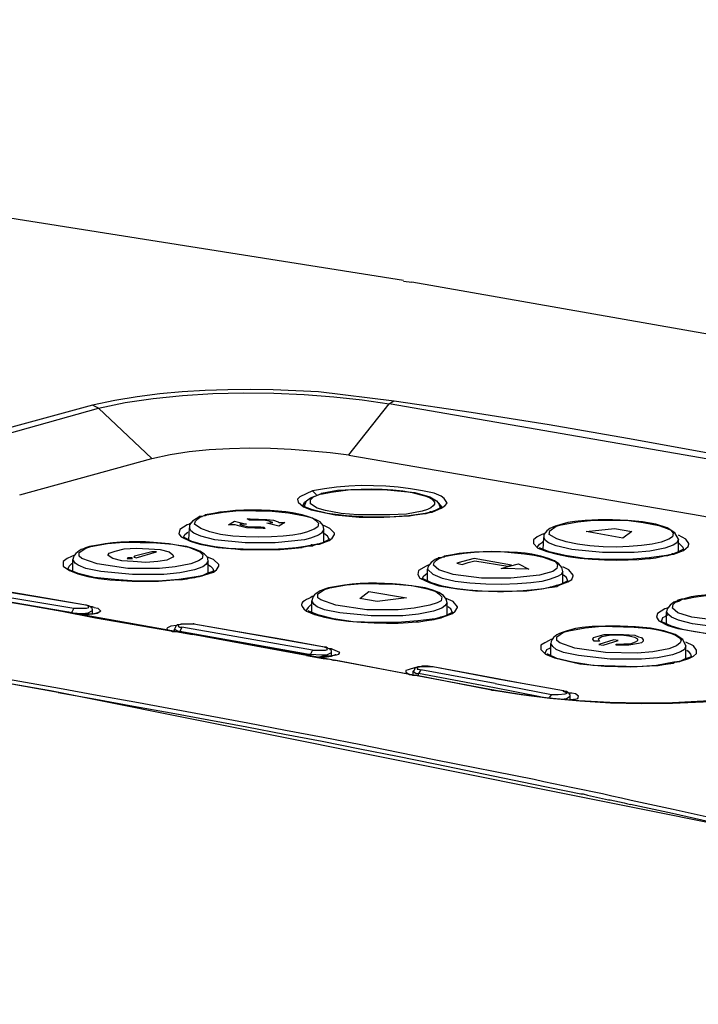
# Model space of a CAD drawing. Extents: x 23.7 to 56.8, y 0.3 to 23.7.
# Drawn here: x 51.5 to 52.2, y 19.5 to 20.6 of the extents above; entities that cross this region are included whole.
import ezdxf

# ---------------------------------------------------------------- set-up
doc = ezdxf.new("R2010")
doc.units = 0
doc.header["$MEASUREMENT"] = 0
doc.linetypes.add('AUSGEZOGEN', pattern=[0])
doc.layers.get('0').update_dxf_attribs({"linetype": 'AUSGEZOGEN'})

msp = doc.modelspace()

# ---------------------------------------------------------------- linework, layer by layer
for points in [[(51.8893, 20.3004), (51.0318, 20.4362), (51.0318, 20.4362), (50.2218, 20.5462), (50.2218, 20.5462), (49.6668, 20.5895)], [(51.8893, 20.2996), (51.8985, 20.2987)], [(53.9251, 19.8996), (53.4576, 20.0112), (53.4576, 20.0112), (52.7001, 20.1579), (52.7001, 20.1579), (51.8985, 20.2987)], [(52.6576, 20.0287), (52.5729, 20.0439), (52.487, 20.0599), (52.4002, 20.0763), (52.3129, 20.093), (52.2253, 20.1094), (52.1378, 20.1253), (52.0508, 20.1404), (51.9644, 20.1542), (51.8791, 20.1666), (51.7951, 20.1771), (51.7951, 20.1771), (51.77, 20.1782), (51.7448, 20.1791), (51.7195, 20.1795), (51.6943, 20.1793), (51.6691, 20.1785), (51.6439, 20.177), (51.6189, 20.1747), (51.5939, 20.1715), (51.569, 20.1673), (51.5443, 20.1621)], [(51.551, 20.1587), (51.5805, 20.165), (51.6117, 20.1697), (51.6443, 20.173), (51.6777, 20.175), (51.7117, 20.1758), (51.7456, 20.1754), (51.7792, 20.1739), (51.812, 20.1714), (51.8436, 20.168), (51.8735, 20.1637)], [(51.8285, 20.1071), (51.8735, 20.1637)], [(52.6526, 20.0254), (52.4576, 20.0612), (52.4576, 20.0612), (52.2635, 20.0962), (52.2635, 20.0962), (51.8735, 20.1637), (51.8735, 20.1637), (51.8785, 20.1671)], [(51.5443, 20.1621), (51.3976, 20.1221)], [(51.4043, 20.1179), (51.551, 20.1587), (51.551, 20.1587), (51.5443, 20.1621)], [(51.6101, 20.1029), (51.551, 20.1587)], [(51.6101, 20.1029), (51.6303, 20.1074), (51.6516, 20.1107), (51.6736, 20.1129), (51.6962, 20.1143), (51.719, 20.1147), (51.7419, 20.1144), (51.7645, 20.1133), (51.7867, 20.1117), (51.8081, 20.1096), (51.8285, 20.107)], [(51.4635, 20.0629), (51.6101, 20.1029)], [(52.6076, 19.9679), (52.2185, 20.0396), (52.2185, 20.0396), (51.8285, 20.1062)], [(51.7885, 20.0671), (51.7743, 20.0604), (51.7743, 20.0604), (51.7718, 20.0579), (51.7718, 20.0579), (51.7726, 20.0546), (51.7726, 20.0546), (51.7785, 20.0496), (51.7785, 20.0496), (51.7868, 20.0462), (51.7868, 20.0462), (51.8135, 20.0404), (51.8135, 20.0404), (51.8401, 20.0379), (51.8401, 20.0379), (51.8676, 20.0379), (51.8676, 20.0379), (51.8943, 20.0396)], [(51.921, 20.0437), (51.931, 20.0479), (51.931, 20.0479), (51.9351, 20.0504), (51.9351, 20.0504), (51.9376, 20.0537), (51.9376, 20.0537), (51.9368, 20.0554), (51.9368, 20.0554), (51.9343, 20.0587), (51.9343, 20.0587), (51.931, 20.0612), (51.931, 20.0612), (51.9235, 20.0646), (51.9235, 20.0646), (51.9103, 20.0673), (51.897, 20.0695), (51.8834, 20.0712), (51.8698, 20.0723), (51.8561, 20.0729), (51.8424, 20.073), (51.8287, 20.0724), (51.8151, 20.0713), (51.8017, 20.0695), (51.7885, 20.0671)], [(51.7926, 20.0629), (51.7885, 20.0671)], [(51.7985, 20.0646), (51.7976, 20.0637), (51.7976, 20.0637), (51.7993, 20.0637)], [(51.7985, 20.0646), (51.816, 20.0679), (51.816, 20.0679), (51.8326, 20.0687), (51.8326, 20.0687), (51.8676, 20.0687), (51.8676, 20.0687), (51.9018, 20.0654), (51.9018, 20.0654), (51.9185, 20.0604), (51.9185, 20.0604), (51.926, 20.0562), (51.926, 20.0562), (51.9285, 20.0529), (51.9285, 20.0529), (51.9301, 20.0487)], [(51.7993, 20.0637), (51.809, 20.0657), (51.8196, 20.0673), (51.8307, 20.0685), (51.8423, 20.0692), (51.8541, 20.0694), (51.8658, 20.0692), (51.8774, 20.0684), (51.8884, 20.0671), (51.8989, 20.0653), (51.9085, 20.0629), (51.9085, 20.0629), (51.9131, 20.0617), (51.9171, 20.0602), (51.9202, 20.0585), (51.9224, 20.0566), (51.9236, 20.0546), (51.9236, 20.0525), (51.9224, 20.0504), (51.9198, 20.0484), (51.9158, 20.0464), (51.9101, 20.0445)], [(51.7776, 20.0504), (51.7793, 20.0546), (51.7793, 20.0546), (51.7818, 20.0562)], [(51.7793, 20.0504), (51.7818, 20.0562), (51.7818, 20.0562), (51.786, 20.0595), (51.786, 20.0595), (51.7976, 20.0637)], [(51.9101, 20.0445), (51.8926, 20.0412), (51.8926, 20.0412), (51.8743, 20.0404), (51.8743, 20.0404), (51.8385, 20.0404), (51.8385, 20.0404), (51.8201, 20.0421), (51.8201, 20.0421), (51.8026, 20.0454), (51.8026, 20.0454), (51.7935, 20.0479), (51.7935, 20.0479), (51.786, 20.0529), (51.786, 20.0529), (51.786, 20.0571), (51.786, 20.0571), (51.7893, 20.0604), (51.7893, 20.0604), (51.7976, 20.0637)], [(51.9318, 20.0496), (51.9285, 20.0537)], [(51.671, 20.0404), (51.6893, 20.0437), (51.6893, 20.0437), (51.7068, 20.0454), (51.7068, 20.0454), (51.7435, 20.0446), (51.7435, 20.0446), (51.7618, 20.0429), (51.7618, 20.0429), (51.7793, 20.0396), (51.7793, 20.0396), (51.7885, 20.0371), (51.7885, 20.0371), (51.7918, 20.0346), (51.7918, 20.0346), (51.7951, 20.0312), (51.7951, 20.0312), (51.7943, 20.0271), (51.7943, 20.0271), (51.7901, 20.0246), (51.7901, 20.0246), (51.7818, 20.0212)], [(51.801, 20.0246), (51.8001, 20.0287), (51.8001, 20.0287), (51.7968, 20.0329), (51.7968, 20.0329), (51.7918, 20.0354), (51.7918, 20.0354), (51.7851, 20.0379), (51.7851, 20.0379), (51.7768, 20.0404), (51.7768, 20.0404), (51.766, 20.0429), (51.766, 20.0429), (51.7586, 20.0439), (51.7502, 20.0446), (51.7412, 20.0452), (51.7317, 20.0456), (51.722, 20.0457), (51.7123, 20.0456), (51.7028, 20.0452), (51.6939, 20.0444), (51.6857, 20.0434), (51.6785, 20.0421)], [(51.7776, 20.0504), (51.7776, 20.0512)], [(51.9135, 20.042), (51.8951, 20.0396), (51.8951, 20.0396), (51.8735, 20.0379), (51.8735, 20.0379), (51.8501, 20.0379), (51.8501, 20.0379), (51.826, 20.0396), (51.826, 20.0396), (51.8051, 20.042), (51.8051, 20.042), (51.7885, 20.0462), (51.7885, 20.0462), (51.7793, 20.0496), (51.7793, 20.0496), (51.7785, 20.0504)], [(51.7793, 20.0504), (51.7793, 20.0496)], [(51.7793, 20.0504), (51.7793, 20.0496)], [(51.9193, 20.0437), (51.9135, 20.042)], [(51.9143, 20.0421), (51.9193, 20.0437)], [(51.9243, 20.0454), (51.9193, 20.0437)], [(51.9193, 20.0437), (51.9193, 20.0445)], [(51.9193, 20.0437), (51.921, 20.0437)], [(51.9193, 20.0437), (51.921, 20.0437)], [(51.931, 20.0487), (51.9243, 20.0454)], [(51.9301, 20.0487), (51.9301, 20.0479)], [(51.9301, 20.0479), (51.9301, 20.0487)], [(51.9318, 20.0487), (51.931, 20.0487)], [(51.9318, 20.0487), (51.9318, 20.0496)], [(51.9318, 20.0496), (51.9318, 20.0487)], [(51.6635, 20.0387), (51.6551, 20.0337), (51.6551, 20.0337), (51.6518, 20.0296), (51.6518, 20.0296), (51.6518, 20.0262)], [(51.7751, 20.0196), (51.7667, 20.0182), (51.7557, 20.017), (51.7429, 20.0162), (51.7288, 20.0158), (51.7143, 20.0161), (51.6999, 20.0171), (51.6864, 20.0188), (51.6744, 20.0216), (51.6646, 20.0254), (51.6576, 20.0304), (51.6576, 20.0304), (51.6585, 20.0337), (51.6585, 20.0337), (51.661, 20.0362), (51.661, 20.0362), (51.6635, 20.0379), (51.6635, 20.0379), (51.666, 20.0387)], [(51.6635, 20.0387), (51.6635, 20.0396)], [(51.6651, 20.0387), (51.6635, 20.0387)], [(51.6685, 20.0396), (51.6651, 20.0387)], [(51.6676, 20.0396), (51.666, 20.0387)], [(51.6693, 20.0396), (51.6676, 20.0396)], [(51.6693, 20.0404), (51.6685, 20.0396)], [(51.6785, 20.042), (51.6693, 20.0404)], [(51.671, 20.0404), (51.6693, 20.0396)], [(51.6951, 20.0296), (51.7018, 20.0337)], [(51.7018, 20.0337), (51.7151, 20.0304)], [(51.716, 20.0362), (51.7193, 20.0362)], [(51.7185, 20.0345), (51.716, 20.0362)], [(51.7218, 20.0345), (51.7185, 20.0345)], [(51.7193, 20.0362), (51.7376, 20.0354), (51.7376, 20.0354), (51.7451, 20.0346), (51.7451, 20.0346), (51.7501, 20.0329)], [(51.7435, 20.0321), (51.7401, 20.0337), (51.7401, 20.0337), (51.7343, 20.0346), (51.7343, 20.0346), (51.7218, 20.0346)], [(51.7376, 20.0312), (51.7443, 20.0321)], [(51.7443, 20.0321), (51.7435, 20.0321)], [(51.7501, 20.0329), (51.751, 20.0321)], [(51.751, 20.0321), (51.7576, 20.0321)], [(51.7576, 20.0321), (51.751, 20.0279)], [(51.8943, 20.0396), (51.896, 20.0396), (51.896, 20.0396), (51.9018, 20.0404)], [(51.9018, 20.0404), (51.9135, 20.0421)], [(51.9135, 20.0421), (51.9143, 20.0421)], [(52.1751, 20.0104), (52.1652, 20.0082), (52.1532, 20.0065), (52.1398, 20.0054), (52.1255, 20.0049), (52.1107, 20.0051), (52.0962, 20.0061), (52.0824, 20.0079), (52.0699, 20.0105), (52.0593, 20.0141), (52.051, 20.0187), (52.051, 20.0187), (52.0518, 20.0229), (52.0518, 20.0229), (52.0585, 20.0279), (52.0585, 20.0279), (52.0643, 20.0296), (52.0643, 20.0296), (52.0826, 20.0329), (52.0826, 20.0329), (52.1001, 20.0346), (52.1001, 20.0346), (52.1368, 20.0346), (52.1368, 20.0346), (52.1551, 20.0321), (52.1551, 20.0321), (52.1726, 20.0287), (52.1726, 20.0287), (52.1818, 20.0254), (52.1818, 20.0254), (52.186, 20.0237), (52.186, 20.0237), (52.1885, 20.0204), (52.1885, 20.0204), (52.1876, 20.0162), (52.1876, 20.0162), (52.1835, 20.0137), (52.1835, 20.0137), (52.1751, 20.0104), (52.1751, 20.0104)], [(52.0718, 20.0321), (52.0626, 20.0296)], [(52.1943, 20.0137), (52.1904, 20.0208), (52.1817, 20.0262), (52.1694, 20.0301), (52.1545, 20.0328), (52.1381, 20.0343), (52.1213, 20.035), (52.1051, 20.0349), (52.0908, 20.0342), (52.0793, 20.0332), (52.0718, 20.0321)], [(51.6493, 20.0296), (51.641, 20.0245), (51.641, 20.0245), (51.6401, 20.0195), (51.6401, 20.0195), (51.6426, 20.0162), (51.6426, 20.0162), (51.6526, 20.0112), (51.6526, 20.0112), (51.6635, 20.0079), (51.6635, 20.0079), (51.6835, 20.0045), (51.6835, 20.0045), (51.7026, 20.0029)], [(51.6451, 20.0154), (51.6468, 20.0187), (51.6468, 20.0187), (51.6501, 20.0212)], [(51.6518, 20.0304), (51.6493, 20.0296)], [(51.651, 20.0129), (51.6518, 20.0262)], [(51.6535, 20.0312), (51.6518, 20.0304)], [(51.7793, 20.0129), (51.7468, 20.0096), (51.7468, 20.0096), (51.7135, 20.0096), (51.7135, 20.0096), (51.6801, 20.0129), (51.6801, 20.0129), (51.6643, 20.0171), (51.6643, 20.0171), (51.6568, 20.0204), (51.6568, 20.0204), (51.6535, 20.0229), (51.6535, 20.0229), (51.6518, 20.0262)], [(51.7018, 20.0296), (51.6951, 20.0296)], [(51.7026, 20.0296), (51.7018, 20.0296)], [(51.7335, 20.0254), (51.7151, 20.0262), (51.7151, 20.0262), (51.7076, 20.0279), (51.7076, 20.0279), (51.7026, 20.0296)], [(51.7151, 20.0304), (51.7076, 20.0304)], [(51.7076, 20.0304), (51.7085, 20.0296)], [(51.7085, 20.0296), (51.7118, 20.0287), (51.7118, 20.0287), (51.7176, 20.0271), (51.7176, 20.0271), (51.731, 20.0271)], [(51.731, 20.027), (51.7343, 20.027)], [(51.736, 20.0254), (51.7335, 20.0254)], [(51.7343, 20.027), (51.736, 20.0254)], [(51.751, 20.0279), (51.7376, 20.0312)], [(51.7818, 20.0212), (51.7751, 20.0196)], [(51.801, 20.0246), (51.7985, 20.0204), (51.7985, 20.0204), (51.7951, 20.0179), (51.7951, 20.0179), (51.786, 20.0146)], [(51.796, 20.0079), (51.8068, 20.0121), (51.8068, 20.0121), (51.8101, 20.0146), (51.8101, 20.0146), (51.8126, 20.0187), (51.8126, 20.0187), (51.8126, 20.0204), (51.8126, 20.0204), (51.8076, 20.0254), (51.8076, 20.0254), (51.801, 20.0287)], [(51.801, 20.0104), (51.801, 20.0246)], [(52.0626, 20.0296), (52.0576, 20.0279), (52.0576, 20.0279), (52.0518, 20.0254), (52.0518, 20.0254), (52.0485, 20.0229), (52.0485, 20.0229), (52.0451, 20.0187), (52.0451, 20.0187), (52.0451, 20.0154)], [(52.0918, 20.0221), (52.1235, 20.0254)], [(52.1326, 20.0146), (52.0918, 20.0221)], [(52.1235, 20.0254), (52.1426, 20.0221)], [(52.1426, 20.0221), (52.1326, 20.0146)], [(51.6535, 19.9862), (51.636, 19.9829), (51.636, 19.9829), (51.6185, 19.9812), (51.6185, 19.9812), (51.5835, 19.9812), (51.5835, 19.9812), (51.5493, 19.9862), (51.5493, 19.9862), (51.5326, 19.9921), (51.5326, 19.9921), (51.5293, 19.9946), (51.5293, 19.9946), (51.5293, 19.9987), (51.5293, 19.9987), (51.5368, 20.0037), (51.5368, 20.0037), (51.5426, 20.0054), (51.5426, 20.0054), (51.561, 20.0087), (51.561, 20.0087), (51.5785, 20.0104), (51.5785, 20.0104), (51.6151, 20.0096), (51.6151, 20.0096), (51.6335, 20.0079), (51.6335, 20.0079), (51.651, 20.0046), (51.651, 20.0046), (51.6601, 20.0012), (51.6601, 20.0012), (51.6635, 19.9996), (51.6635, 19.9996), (51.6668, 19.9962), (51.6668, 19.9962), (51.666, 19.9921), (51.666, 19.9921), (51.6618, 19.9896), (51.6618, 19.9896), (51.6535, 19.9862), (51.6535, 19.9862)], [(51.6726, 19.9896), (51.6718, 19.9937), (51.6718, 19.9937), (51.6685, 19.9971), (51.6685, 19.9971), (51.6635, 20.0004), (51.6635, 20.0004), (51.6568, 20.0029), (51.6568, 20.0029), (51.6485, 20.0054), (51.6485, 20.0054), (51.6376, 20.0071), (51.6376, 20.0071), (51.6293, 20.0083), (51.6207, 20.0092), (51.6119, 20.01), (51.6029, 20.0105), (51.5938, 20.0107), (51.5848, 20.0107), (51.5758, 20.0103), (51.567, 20.0096), (51.5584, 20.0085), (51.5501, 20.0071)], [(51.6451, 20.0154), (51.6451, 20.0162)], [(51.7801, 20.0054), (51.7703, 20.0041), (51.7578, 20.003), (51.7434, 20.0023), (51.7277, 20.0021), (51.7114, 20.0024), (51.6953, 20.0034), (51.68, 20.0051), (51.6662, 20.0076), (51.6546, 20.011), (51.646, 20.0154)], [(51.786, 20.0146), (51.7793, 20.0129)], [(51.8068, 20.0137), (51.806, 20.0129), (51.806, 20.0129), (51.7993, 20.0096)], [(51.8068, 20.0137), (51.8051, 20.017), (51.8051, 20.017), (51.8018, 20.0195)], [(51.8068, 20.0137), (51.8068, 20.0146)], [(52.0426, 20.0187), (52.0376, 20.0162), (52.0376, 20.0162), (52.0335, 20.0129), (52.0335, 20.0129), (52.0335, 20.0087), (52.0335, 20.0087), (52.0385, 20.0037), (52.0385, 20.0037), (52.0484, 19.9999), (52.0597, 19.9969), (52.0721, 19.9945), (52.0852, 19.9927), (52.0987, 19.9914), (52.1123, 19.9907), (52.1256, 19.9905), (52.1384, 19.9906), (52.1503, 19.9912), (52.161, 19.9921)], [(52.0385, 20.0054), (52.0401, 20.0079), (52.0401, 20.0079), (52.0435, 20.0104)], [(52.0451, 20.0196), (52.0426, 20.0187)], [(52.0443, 20.0112), (52.0435, 20.0104)], [(52.0443, 20.0021), (52.0451, 20.0154)], [(52.1793, 20.0037), (52.1626, 20.0004), (52.1626, 20.0004), (52.1451, 19.9987), (52.1451, 19.9987), (52.1101, 19.9987), (52.1101, 19.9987), (52.076, 20.0021), (52.076, 20.0021), (52.0585, 20.0062), (52.0585, 20.0062), (52.0501, 20.0096), (52.0501, 20.0096), (52.0468, 20.0121), (52.0468, 20.0121), (52.0451, 20.0154)], [(52.1943, 20.0137), (52.1926, 20.0096), (52.1926, 20.0096), (52.1885, 20.0071), (52.1885, 20.0071), (52.1793, 20.0037)], [(52.1893, 19.997), (52.2001, 20.0012), (52.2001, 20.0012), (52.2051, 20.0054), (52.2051, 20.0054), (52.206, 20.0079), (52.206, 20.0079), (52.206, 20.0087), (52.206, 20.0087), (52.2026, 20.0137), (52.2026, 20.0137), (52.1943, 20.0179)], [(52.1943, 19.9996), (52.1943, 20.0137)], [(51.541, 20.0054), (51.5388, 20.0047), (51.5365, 20.0039), (51.5341, 20.003), (51.5318, 20.002), (51.5295, 20.0008), (51.5275, 19.9993), (51.5256, 19.9977), (51.5242, 19.9958), (51.5232, 19.9937), (51.5226, 19.9912)], [(51.5501, 20.007), (51.541, 20.0054)], [(51.5693, 20.0004), (51.5793, 20.0029), (51.5793, 20.0029), (51.5926, 20.0037), (51.5926, 20.0037), (51.6068, 20.0029), (51.6068, 20.0029), (51.6193, 20.0021), (51.6193, 20.0021), (51.6293, 19.9996), (51.6293, 19.9996), (51.6335, 19.9962), (51.6335, 19.9962), (51.6343, 19.9946), (51.6343, 19.9946), (51.6335, 19.9937), (51.6335, 19.9937), (51.6268, 19.9904), (51.6268, 19.9904), (51.6168, 19.9887), (51.6168, 19.9887), (51.6035, 19.9879), (51.6035, 19.9879), (51.5893, 19.9887), (51.5893, 19.9887), (51.5768, 19.9896), (51.5768, 19.9896), (51.5668, 19.9921), (51.5668, 19.9921), (51.5618, 19.9954), (51.5618, 19.9954), (51.5618, 19.9962), (51.5618, 19.9962), (51.5626, 19.9979), (51.5626, 19.9979), (51.5693, 20.0004), (51.5693, 20.0004)], [(51.6101, 19.9996), (51.591, 19.9946)], [(51.5926, 19.9929), (51.6151, 19.9996)], [(51.6151, 19.9996), (51.6101, 19.9996)], [(51.7026, 20.0029), (51.7085, 20.0021)], [(51.7085, 20.0021), (51.7276, 20.0021)], [(51.7276, 20.0021), (51.7351, 20.0021)], [(51.7351, 20.0021), (51.7526, 20.0021)], [(51.7526, 20.0021), (51.761, 20.0029)], [(51.761, 20.0029), (51.7768, 20.0045)], [(51.7768, 20.0046), (51.7843, 20.0062)], [(51.7876, 20.007), (51.7801, 20.0054)], [(51.7843, 20.0062), (51.7885, 20.0062)], [(51.7943, 20.0079), (51.7876, 20.007)], [(51.7876, 20.007), (51.7876, 20.0079)], [(51.7876, 20.007), (51.7893, 20.007)], [(51.7885, 20.0062), (51.7893, 20.007)], [(51.7893, 20.007), (51.7935, 20.0079)], [(51.7935, 20.0079), (51.796, 20.0079)], [(51.7993, 20.0096), (51.7943, 20.0079)], [(51.7943, 20.0079), (51.7943, 20.0087)], [(51.7943, 20.0079), (51.796, 20.0079)], [(51.936, 19.9946), (51.9461, 19.9967), (51.9567, 19.9982), (51.9677, 19.9992), (51.9788, 19.9998), (51.9901, 19.9998), (52.0014, 19.9994), (52.0126, 19.9986), (52.0235, 19.9973), (52.0341, 19.9957), (52.0443, 19.9937), (52.0443, 19.9937), (52.0535, 19.9904), (52.0535, 19.9904), (52.0576, 19.9887), (52.0576, 19.9887), (52.0601, 19.9854), (52.0601, 19.9854), (52.0593, 19.9812), (52.0593, 19.9812), (52.0551, 19.9779), (52.0551, 19.9779), (52.0468, 19.9754)], [(52.066, 19.9779), (52.0651, 19.9821), (52.0651, 19.9821), (52.0618, 19.9862), (52.0618, 19.9862), (52.0568, 19.9896), (52.0568, 19.9896), (52.0501, 19.9921), (52.0501, 19.9921), (52.0418, 19.9946), (52.0418, 19.9946), (52.0318, 19.9971), (52.0318, 19.9971), (52.0242, 19.998), (52.0158, 19.9988), (52.0067, 19.9993), (51.9971, 19.9997), (51.9874, 19.9999), (51.9777, 19.9997), (51.9682, 19.9993), (51.9592, 19.9986), (51.9509, 19.9976), (51.9435, 19.9962)], [(52.0385, 20.0046), (52.0385, 20.0054)], [(52.181, 19.9954), (52.1618, 19.9929), (52.1618, 19.9929), (52.1393, 19.9912), (52.1393, 19.9912), (52.1151, 19.9912), (52.1151, 19.9912), (52.0901, 19.9921), (52.0901, 19.9921), (52.0685, 19.9954), (52.0685, 19.9954), (52.051, 19.9996), (52.051, 19.9996), (52.041, 20.0037), (52.041, 20.0037), (52.0401, 20.0045)], [(52.2001, 20.0021), (52.2001, 20.0029), (52.2001, 20.0029), (52.1993, 20.0021), (52.1993, 20.0021), (52.1926, 19.9987)], [(52.1951, 20.0087), (52.1935, 20.0096)], [(52.1951, 20.0087), (52.1993, 20.0046), (52.1993, 20.0046), (52.2001, 20.0021)], [(52.2001, 20.0021), (52.2001, 20.0029)], [(51.4976, 19.8454), (50.6335, 19.9954)], [(51.5235, 19.9954), (51.521, 19.9945), (51.521, 19.9945), (51.516, 19.9921), (51.516, 19.9921), (51.5118, 19.9887), (51.5118, 19.9887), (51.5118, 19.9837), (51.5118, 19.9837), (51.5189, 19.9788), (51.5281, 19.975), (51.539, 19.9721), (51.551, 19.97), (51.5636, 19.9686), (51.5762, 19.9677), (51.5884, 19.9672), (51.5996, 19.967), (51.6092, 19.967), (51.6168, 19.9671)], [(51.5226, 19.9779), (51.5226, 19.9912)], [(51.6576, 19.9796), (51.641, 19.9762), (51.641, 19.9762), (51.6235, 19.9746), (51.6235, 19.9746), (51.5885, 19.9746), (51.5885, 19.9746), (51.5535, 19.9779), (51.5535, 19.9779), (51.5368, 19.9812), (51.5368, 19.9812), (51.5285, 19.9846), (51.5285, 19.9846), (51.5251, 19.9871), (51.5251, 19.9871), (51.5226, 19.9912)], [(51.5835, 19.9929), (51.5826, 19.9921), (51.5826, 19.9921), (51.5885, 19.9921), (51.5885, 19.9921), (51.5876, 19.9929), (51.5876, 19.9929), (51.5835, 19.9929), (51.5835, 19.9929)], [(51.591, 19.9946), (51.5901, 19.9937), (51.5901, 19.9937), (51.591, 19.9937)], [(51.591, 19.9937), (51.5926, 19.9929)], [(51.6726, 19.9896), (51.6701, 19.9854), (51.6701, 19.9854), (51.6668, 19.9829), (51.6668, 19.9829), (51.6576, 19.9796)], [(51.6676, 19.9737), (51.6785, 19.9771), (51.6785, 19.9771), (51.6818, 19.9795), (51.6818, 19.9795), (51.6843, 19.9837), (51.6843, 19.9837), (51.6843, 19.9854), (51.6843, 19.9854), (51.6785, 19.9912), (51.6785, 19.9912), (51.6718, 19.9937)], [(51.6726, 19.9762), (51.6726, 19.9896)], [(51.9285, 19.9929), (51.9243, 19.9912), (51.9243, 19.9912), (51.9201, 19.9879), (51.9201, 19.9879), (51.9168, 19.9837), (51.9168, 19.9837), (51.916, 19.9804)], [(52.0401, 19.9737), (52.0085, 19.9704), (52.0085, 19.9704), (51.976, 19.9704), (51.976, 19.9704), (51.9443, 19.9746), (51.9443, 19.9746), (51.9285, 19.9796), (51.9285, 19.9796), (51.9226, 19.9846), (51.9226, 19.9846), (51.9235, 19.9879), (51.9235, 19.9879), (51.926, 19.9904), (51.926, 19.9904), (51.9285, 19.9921), (51.9285, 19.9921), (51.931, 19.9929)], [(51.9285, 19.9929), (51.9285, 19.9937)], [(51.9285, 19.9929), (51.931, 19.9929)], [(51.9301, 19.9929), (51.9285, 19.9929)], [(51.9335, 19.9937), (51.9301, 19.9929)], [(51.9326, 19.9937), (51.931, 19.9929)], [(51.9343, 19.9937), (51.9326, 19.9937)], [(51.9343, 19.9946), (51.9335, 19.9937)], [(51.9435, 19.9962), (51.9343, 19.9946)], [(51.936, 19.9946), (51.9343, 19.9937)], [(51.9551, 19.9887), (51.9485, 19.9871)], [(51.9676, 19.9921), (51.9551, 19.9887)], [(51.961, 19.9879), (51.9685, 19.9896)], [(52.0093, 19.9846), (51.9676, 19.9921)], [(51.9685, 19.9895), (52.0051, 19.9837)], [(52.161, 19.9921), (52.1635, 19.9921)], [(52.1635, 19.9921), (52.1693, 19.9929)], [(52.1693, 19.9929), (52.1801, 19.9954)], [(52.1801, 19.9954), (52.1826, 19.9954)], [(52.1876, 19.997), (52.181, 19.9954)], [(52.1826, 19.9954), (52.1876, 19.9971)], [(52.1926, 19.9987), (52.1876, 19.9971)], [(52.1876, 19.997), (52.1876, 19.9979)], [(52.1876, 19.9971), (52.1893, 19.9971)], [(52.1876, 19.997), (52.1893, 19.997)], [(51.4918, 19.9371), (51.2101, 19.9854)], [(51.5168, 19.9804), (51.5185, 19.9837), (51.5185, 19.9837), (51.521, 19.9862)], [(51.5168, 19.9804), (51.5168, 19.9812)], [(51.6593, 19.972), (51.6401, 19.9687), (51.6401, 19.9687), (51.6176, 19.9671), (51.6176, 19.9671), (51.5926, 19.9671), (51.5926, 19.9671), (51.5685, 19.9687), (51.5685, 19.9687), (51.546, 19.9712), (51.546, 19.9712), (51.5285, 19.9754), (51.5285, 19.9754), (51.5185, 19.9795), (51.5185, 19.9795), (51.5176, 19.9804)], [(51.5226, 19.9871), (51.521, 19.9862)], [(51.6785, 19.9787), (51.6776, 19.9779), (51.6776, 19.9779), (51.671, 19.9754)], [(51.6735, 19.9846), (51.6718, 19.9854)], [(51.6735, 19.9846), (51.6751, 19.9837), (51.6751, 19.9837), (51.6776, 19.9812), (51.6776, 19.9812), (51.6785, 19.9787)], [(51.6785, 19.9787), (51.6785, 19.9796)], [(51.9143, 19.9837), (51.906, 19.9787), (51.906, 19.9787), (51.9051, 19.9745), (51.9051, 19.9745), (51.9076, 19.9704), (51.9076, 19.9704), (51.9176, 19.9654), (51.9176, 19.9654), (51.9285, 19.962), (51.9285, 19.962), (51.9493, 19.9587), (51.9493, 19.9587), (51.9693, 19.9562)], [(51.9168, 19.9846), (51.9143, 19.9837)], [(51.916, 19.9671), (51.916, 19.9804)], [(52.051, 19.9687), (52.0429, 19.9667), (52.0307, 19.9651), (52.0156, 19.9639), (51.9985, 19.9634), (51.9807, 19.9636), (51.963, 19.9647), (51.9466, 19.9668), (51.9326, 19.97), (51.9221, 19.9745), (51.916, 19.9804)], [(51.9185, 19.9854), (51.9168, 19.9846)], [(51.9485, 19.9871), (51.9543, 19.9854)], [(51.9543, 19.9854), (51.961, 19.9879)], [(51.9976, 19.9812), (52.0068, 19.9837), (52.0068, 19.9837), (52.0168, 19.9862), (52.0168, 19.9862), (52.0285, 19.9804), (52.0285, 19.9804), (51.9976, 19.9812), (51.9976, 19.9812)], [(52.0051, 19.9837), (52.0093, 19.9846)], [(52.066, 19.9779), (52.0643, 19.9746), (52.0643, 19.9746), (52.0601, 19.9721), (52.0601, 19.9721), (52.051, 19.9687)], [(52.061, 19.9621), (52.0718, 19.9662), (52.0718, 19.9662), (52.076, 19.9687), (52.076, 19.9687), (52.0776, 19.9729), (52.0776, 19.9729), (52.0776, 19.9737), (52.0776, 19.9737), (52.0726, 19.9796), (52.0726, 19.9796), (52.066, 19.9829)], [(52.066, 19.9646), (52.066, 19.9779)], [(51.6168, 19.9671), (51.6176, 19.9671)], [(51.6176, 19.9671), (51.6385, 19.9687)], [(51.6385, 19.9687), (51.6418, 19.9687)], [(51.6418, 19.9687), (51.644, 19.969), (51.6465, 19.9694), (51.6492, 19.9698), (51.652, 19.9702), (51.6548, 19.9707), (51.6577, 19.9712), (51.6604, 19.9717), (51.6631, 19.9723), (51.6655, 19.973), (51.6676, 19.9737)], [(51.666, 19.9729), (51.6593, 19.972)], [(51.671, 19.9754), (51.666, 19.9729)], [(51.666, 19.9729), (51.666, 19.9737)], [(51.666, 19.9729), (51.6676, 19.9737)], [(51.9101, 19.9696), (51.9118, 19.9729), (51.9118, 19.9729), (51.9151, 19.9754)], [(51.9101, 19.9696), (51.9101, 19.9704)], [(52.0451, 19.9587), (52.0348, 19.9573), (52.0221, 19.9562), (52.0079, 19.9556), (51.9925, 19.9555), (51.9767, 19.9559), (51.961, 19.9571), (51.946, 19.9589), (51.9322, 19.9616), (51.9204, 19.9651), (51.911, 19.9696)], [(52.0468, 19.9754), (52.0401, 19.9737)], [(52.0718, 19.9671), (52.0718, 19.9679), (52.0718, 19.9679), (52.071, 19.9671), (52.071, 19.9671), (52.0643, 19.9637)], [(52.0718, 19.9671), (52.0701, 19.9712), (52.0701, 19.9712), (52.0668, 19.9737)], [(52.0718, 19.9671), (52.0718, 19.9679)], [(51.376, 19.9571), (51.5176, 19.9329), (51.5176, 19.9329), (51.521, 19.9321), (51.521, 19.9321), (51.5335, 19.9312), (51.5335, 19.9312), (51.5393, 19.9321), (51.5393, 19.9321), (51.5443, 19.9345)], [(51.3785, 19.9612), (51.5235, 19.9371)], [(51.5368, 19.9404), (51.4943, 19.9479), (51.4943, 19.9479), (51.4443, 19.9562), (51.4443, 19.9562), (51.3918, 19.9654)], [(51.5368, 19.9404), (51.3918, 19.9646), (51.3918, 19.9646), (51.3918, 19.9654)], [(51.806, 19.9596), (51.8038, 19.9589), (51.8015, 19.9581), (51.7991, 19.9572), (51.7968, 19.9562), (51.7945, 19.9549), (51.7925, 19.9535), (51.7907, 19.9519), (51.7892, 19.95), (51.7882, 19.9478), (51.7876, 19.9454)], [(51.9185, 19.9404), (51.901, 19.9371), (51.901, 19.9371), (51.8835, 19.9354), (51.8835, 19.9354), (51.8485, 19.9354), (51.8485, 19.9354), (51.8143, 19.9404), (51.8143, 19.9404), (51.7976, 19.9462), (51.7976, 19.9462), (51.7943, 19.9487), (51.7943, 19.9487), (51.7943, 19.9529), (51.7943, 19.9529), (51.8018, 19.9579), (51.8018, 19.9579), (51.8076, 19.9596), (51.8076, 19.9596), (51.826, 19.9629), (51.826, 19.9629), (51.8435, 19.9646), (51.8435, 19.9646), (51.8801, 19.9637), (51.8801, 19.9637), (51.8985, 19.9621), (51.8985, 19.9621), (51.916, 19.9587), (51.916, 19.9587), (51.9251, 19.9554), (51.9251, 19.9554), (51.9285, 19.9529), (51.9285, 19.9529), (51.9318, 19.9496), (51.9318, 19.9496), (51.931, 19.9454), (51.931, 19.9454), (51.9268, 19.9429), (51.9268, 19.9429), (51.9185, 19.9404), (51.9185, 19.9404)], [(51.8151, 19.9612), (51.806, 19.9595)], [(51.9376, 19.9429), (51.9368, 19.9471), (51.9368, 19.9471), (51.9335, 19.9512), (51.9335, 19.9512), (51.9285, 19.9546), (51.9285, 19.9546), (51.9218, 19.9571), (51.9218, 19.9571), (51.9135, 19.9596), (51.9135, 19.9596), (51.9035, 19.9612), (51.9035, 19.9612), (51.8949, 19.9624), (51.8861, 19.9634), (51.8772, 19.9641), (51.8683, 19.9646), (51.8592, 19.9649), (51.8503, 19.9648), (51.8413, 19.9645), (51.8324, 19.9638), (51.8237, 19.9627), (51.8151, 19.9612)], [(51.851, 19.9554), (51.8926, 19.9487), (51.8926, 19.9487), (51.8601, 19.9446), (51.8601, 19.9446), (51.841, 19.9479), (51.841, 19.9479), (51.851, 19.9554), (51.851, 19.9554)], [(51.9693, 19.9562), (51.9735, 19.9562)], [(51.9735, 19.9562), (51.9935, 19.9554)], [(51.9935, 19.9554), (52.0001, 19.9554)], [(52.0001, 19.9554), (52.0193, 19.9562)], [(52.0193, 19.9562), (52.026, 19.9562)], [(52.026, 19.9562), (52.0426, 19.9587)], [(52.0426, 19.9587), (52.0485, 19.9595)], [(52.0526, 19.9604), (52.0451, 19.9587)], [(52.0485, 19.9595), (52.0535, 19.9604)], [(52.0593, 19.9621), (52.0526, 19.9604)], [(52.0526, 19.9604), (52.0526, 19.9612)], [(52.0526, 19.9604), (52.0543, 19.9604)], [(52.0535, 19.9604), (52.0543, 19.9604)], [(52.0543, 19.9604), (52.0593, 19.9612)], [(52.0643, 19.9637), (52.0593, 19.9621)], [(52.0593, 19.9621), (52.0593, 19.9629)], [(52.0593, 19.9621), (52.061, 19.9621)], [(52.0593, 19.9612), (52.061, 19.9621)], [(51.4348, 19.9468), (51.4725, 19.9405), (51.5101, 19.9336), (51.5476, 19.9262), (51.5476, 19.9262), (51.631, 19.912), (51.631, 19.912), (51.6326, 19.9112), (51.6326, 19.9112), (51.6368, 19.9112), (51.6368, 19.9112), (51.6551, 19.9079)], [(51.7885, 19.9504), (51.7864, 19.949), (51.7841, 19.9478), (51.7818, 19.9466), (51.7796, 19.9453), (51.7778, 19.944), (51.7766, 19.9425), (51.7762, 19.9408), (51.7768, 19.9388), (51.7786, 19.9365), (51.7818, 19.9337), (51.7818, 19.9337), (51.7907, 19.9301), (51.8017, 19.927), (51.8143, 19.9246), (51.8281, 19.9228), (51.8424, 19.9215), (51.8567, 19.9207), (51.8705, 19.9204), (51.8833, 19.9205), (51.8944, 19.9211), (51.9035, 19.9221)], [(51.7876, 19.9321), (51.7876, 19.9454)], [(51.9226, 19.9337), (51.906, 19.9304), (51.906, 19.9304), (51.8885, 19.9287), (51.8885, 19.9287), (51.8535, 19.9287), (51.8535, 19.9287), (51.8185, 19.9321), (51.8185, 19.9321), (51.8018, 19.9354), (51.8018, 19.9354), (51.7935, 19.9387), (51.7935, 19.9387), (51.7901, 19.9412), (51.7901, 19.9412), (51.7876, 19.9454)], [(51.9326, 19.927), (51.9435, 19.9312), (51.9435, 19.9312), (51.9468, 19.9337), (51.9468, 19.9337), (51.9493, 19.9379), (51.9493, 19.9379), (51.9493, 19.9387), (51.9493, 19.9387), (51.9443, 19.9445), (51.9443, 19.9445), (51.9368, 19.9479)], [(52.1935, 19.9454), (52.1893, 19.9437), (52.1893, 19.9437), (52.1851, 19.9404), (52.1851, 19.9404), (52.1818, 19.9362), (52.1818, 19.9362), (52.181, 19.9329)], [(52.3051, 19.9254), (52.2735, 19.9221), (52.2735, 19.9221), (52.241, 19.9229), (52.241, 19.9229), (52.2093, 19.9271), (52.2093, 19.9271), (52.1935, 19.9321), (52.1935, 19.9321), (52.1876, 19.9371), (52.1876, 19.9371), (52.1885, 19.9412), (52.1885, 19.9412), (52.191, 19.9437), (52.191, 19.9437), (52.1935, 19.9446), (52.1935, 19.9446), (52.196, 19.9454)], [(52.1935, 19.9454), (52.1935, 19.9462)], [(52.1951, 19.9462), (52.1935, 19.9454)], [(52.1976, 19.9471), (52.1951, 19.9462)], [(52.1976, 19.9462), (52.196, 19.9454)], [(52.1993, 19.9471), (52.1976, 19.9471)], [(52.1993, 19.9471), (52.1976, 19.9462)], [(52.2085, 19.9495), (52.1993, 19.9471)], [(52.201, 19.9471), (52.1993, 19.9471)], [(52.201, 19.9471), (52.2113, 19.9492), (52.222, 19.9507), (52.233, 19.9517), (52.2442, 19.9522), (52.2555, 19.9523), (52.2668, 19.9518), (52.2781, 19.951), (52.2891, 19.9498), (52.2998, 19.9482), (52.3101, 19.9462), (52.3101, 19.9462), (52.3148, 19.9445), (52.3187, 19.9427), (52.3219, 19.9409), (52.3241, 19.9389), (52.3253, 19.937), (52.3253, 19.935), (52.3241, 19.933), (52.3215, 19.9309), (52.3175, 19.929), (52.3118, 19.9271)], [(52.331, 19.9304), (52.3273, 19.9376), (52.3187, 19.9432), (52.3064, 19.9472), (52.2915, 19.95), (52.275, 19.9517), (52.2581, 19.9524), (52.2419, 19.9524), (52.2275, 19.9518), (52.216, 19.9508), (52.2085, 19.9496)], [(51.7585, 19.8896), (51.4918, 19.9371)], [(51.5235, 19.9371), (51.521, 19.9321)], [(51.5235, 19.9371), (51.5376, 19.9371), (51.5376, 19.9371), (51.5401, 19.9379), (51.5401, 19.9379), (51.5393, 19.9396), (51.5393, 19.9396), (51.5368, 19.9404)], [(51.546, 19.9379), (51.5501, 19.9371), (51.5501, 19.9371), (51.5535, 19.9337), (51.5535, 19.9337), (51.5493, 19.9312), (51.5493, 19.9312), (51.5451, 19.9304), (51.5451, 19.9304), (51.536, 19.9296)], [(51.5368, 19.9404), (51.5368, 19.9412)], [(51.5368, 19.9404), (51.5368, 19.9412)], [(51.5376, 19.9404), (51.5368, 19.9404)], [(51.5443, 19.9346), (51.5443, 19.9354), (51.5443, 19.9354), (51.5435, 19.9379), (51.5435, 19.9379), (51.5401, 19.9396), (51.5401, 19.9396), (51.5376, 19.9404)], [(51.5426, 19.9379), (51.5443, 19.9387), (51.5443, 19.9387), (51.5418, 19.9387)], [(51.546, 19.9379), (51.5443, 19.9387)], [(51.5443, 19.9304), (51.5443, 19.9346)], [(51.786, 19.9404), (51.7835, 19.9379), (51.7835, 19.9379), (51.7818, 19.9354)], [(51.7818, 19.9354), (51.7818, 19.9346)], [(51.9243, 19.9254), (51.9051, 19.9229), (51.9051, 19.9229), (51.8826, 19.9212), (51.8826, 19.9212), (51.8585, 19.9212), (51.8585, 19.9212), (51.8335, 19.9221), (51.8335, 19.9221), (51.8118, 19.9254), (51.8118, 19.9254), (51.7943, 19.9296), (51.7943, 19.9296), (51.7843, 19.9337), (51.7843, 19.9337), (51.7835, 19.9345)], [(51.7876, 19.9412), (51.786, 19.9404)], [(51.9376, 19.9429), (51.9351, 19.9396), (51.9351, 19.9396), (51.9318, 19.9371), (51.9318, 19.9371), (51.9226, 19.9337)], [(51.9376, 19.9296), (51.9376, 19.9429)], [(51.9435, 19.932), (51.9418, 19.9362), (51.9418, 19.9362), (51.9385, 19.9387)], [(52.1793, 19.9362), (52.171, 19.9312), (52.171, 19.9312), (52.1701, 19.927), (52.1701, 19.927), (52.1726, 19.9229), (52.1726, 19.9229), (52.1826, 19.9179), (52.1826, 19.9179), (52.1935, 19.9146), (52.1935, 19.9146), (52.2285, 19.9087), (52.2285, 19.9087), (52.2635, 19.9071)], [(52.1818, 19.9371), (52.1793, 19.9362)], [(52.1835, 19.9379), (52.1818, 19.9371)], [(51.521, 19.9321), (51.521, 19.9329)], [(51.5385, 19.9304), (51.5326, 19.9296)], [(51.5326, 19.9296), (51.536, 19.9296)], [(51.5435, 19.9304), (51.5385, 19.9304)], [(51.5476, 19.9312), (51.5435, 19.9304)], [(51.5493, 19.9321), (51.5476, 19.9312)], [(51.9035, 19.9221), (51.9068, 19.9221), (51.9068, 19.9221), (51.9126, 19.9229)], [(51.9126, 19.9229), (51.9235, 19.9246)], [(51.9235, 19.9246), (51.926, 19.9254)], [(51.931, 19.927), (51.9243, 19.9254)], [(51.926, 19.9254), (51.931, 19.9262)], [(51.936, 19.9287), (51.931, 19.9271)], [(51.931, 19.927), (51.931, 19.9279)], [(51.931, 19.927), (51.9326, 19.927)], [(51.931, 19.9262), (51.9326, 19.927)], [(51.9435, 19.9321), (51.9435, 19.9329), (51.9435, 19.9329), (51.9426, 19.9321), (51.9426, 19.9321), (51.936, 19.9287)], [(51.9435, 19.9321), (51.9435, 19.9329)], [(52.1826, 19.9296), (52.1801, 19.9279), (52.1801, 19.9279), (52.1768, 19.9262), (52.1768, 19.9262), (52.1751, 19.9221)], [(52.1751, 19.9221), (52.1751, 19.9229)], [(52.181, 19.9196), (52.181, 19.9329)], [(52.3093, 19.9187), (52.276, 19.9154), (52.276, 19.9154), (52.2435, 19.9154), (52.2435, 19.9154), (52.2101, 19.9196), (52.2101, 19.9196), (52.1943, 19.9237), (52.1943, 19.9237), (52.1868, 19.9271), (52.1868, 19.9271), (52.1835, 19.9296), (52.1835, 19.9296), (52.181, 19.9329)], [(51.6376, 19.9179), (51.631, 19.917), (51.631, 19.917), (51.6276, 19.9154), (51.6276, 19.9154), (51.6268, 19.9146), (51.6268, 19.9146), (51.6276, 19.9129)], [(51.6401, 19.9187), (51.6385, 19.9187), (51.6385, 19.9187), (51.6368, 19.917), (51.6368, 19.917), (51.636, 19.9154), (51.636, 19.9154), (51.6351, 19.9137)], [(51.6351, 19.9112), (51.6351, 19.9137)], [(51.6351, 19.9137), (51.6385, 19.912), (51.6385, 19.912), (51.641, 19.9112)], [(51.6568, 19.9195), (51.6451, 19.9195), (51.6451, 19.9195), (51.6401, 19.9187), (51.6401, 19.9187), (51.6393, 19.9171), (51.6393, 19.9171), (51.641, 19.9162), (51.641, 19.9162), (51.6435, 19.9162)], [(51.6426, 19.9195), (51.6401, 19.9187)], [(51.6435, 19.9162), (51.641, 19.9112)], [(51.656, 19.9195), (51.6426, 19.9195)], [(51.7885, 19.8904), (51.6435, 19.9162)], [(51.6568, 19.9195), (51.656, 19.9195)], [(51.6568, 19.9195), (51.6568, 19.9204)], [(51.6568, 19.9195), (51.6568, 19.9204)], [(51.8018, 19.8937), (51.7576, 19.902), (51.7576, 19.902), (51.7076, 19.9104), (51.7076, 19.9104), (51.6568, 19.9195)], [(51.8018, 19.8937), (51.6568, 19.9195)], [(52.071, 19.9121), (52.0688, 19.9114), (52.0665, 19.9106), (52.0641, 19.9097), (52.0618, 19.9087), (52.0595, 19.9074), (52.0575, 19.906), (52.0557, 19.9044), (52.0542, 19.9025), (52.0532, 19.9003), (52.0526, 19.8979)], [(52.1835, 19.8921), (52.166, 19.8887), (52.166, 19.8887), (52.1485, 19.8871), (52.1485, 19.8871), (52.1135, 19.8879), (52.1135, 19.8879), (52.0793, 19.8929), (52.0793, 19.8929), (52.0626, 19.8987), (52.0626, 19.8987), (52.0593, 19.9012), (52.0593, 19.9012), (52.0593, 19.9054), (52.0593, 19.9054), (52.0668, 19.9104), (52.0668, 19.9104), (52.0726, 19.9121), (52.0726, 19.9121), (52.091, 19.9154), (52.091, 19.9154), (52.1093, 19.9171), (52.1093, 19.9171), (52.1451, 19.9162), (52.1451, 19.9162), (52.1635, 19.9146), (52.1635, 19.9146), (52.1676, 19.9139), (52.1732, 19.9128), (52.1794, 19.9113), (52.1856, 19.9094), (52.1911, 19.9071), (52.1952, 19.9045), (52.1972, 19.9017), (52.1963, 19.8986), (52.192, 19.8954), (52.1835, 19.8921), (52.1835, 19.8921)], [(52.0801, 19.9146), (52.071, 19.912)], [(52.2026, 19.8954), (52.1992, 19.9025), (52.1907, 19.908), (52.1783, 19.912), (52.1633, 19.9148), (52.1466, 19.9165), (52.1296, 19.9173), (52.1133, 19.9173), (52.0988, 19.9168), (52.0874, 19.9158), (52.0801, 19.9146)], [(52.3101, 19.9104), (52.2987, 19.9089), (52.2857, 19.9078), (52.2716, 19.9072), (52.2569, 19.9071), (52.2418, 19.9076), (52.2269, 19.9088), (52.2124, 19.9108), (52.1988, 19.9136), (52.1866, 19.9173), (52.176, 19.9221)], [(51.641, 19.9104), (51.641, 19.9112)], [(51.7826, 19.8862), (51.641, 19.9112)], [(51.7818, 19.8845), (51.6551, 19.9079)], [(52.0535, 19.9029), (52.051, 19.9012), (52.051, 19.9012), (52.046, 19.8987), (52.046, 19.8987), (52.0418, 19.8962), (52.0418, 19.8962), (52.0418, 19.8912), (52.0418, 19.8912), (52.0468, 19.8862), (52.0468, 19.8862), (52.0568, 19.882), (52.0568, 19.882), (52.0851, 19.8754), (52.0851, 19.8754), (52.1126, 19.8729), (52.1126, 19.8729), (52.141, 19.872), (52.141, 19.872), (52.1693, 19.8737)], [(52.101, 19.9004), (52.0993, 19.9029), (52.0993, 19.9029), (52.1001, 19.9046), (52.1001, 19.9046), (52.1051, 19.9062), (52.1051, 19.9062), (52.1118, 19.9079), (52.1118, 19.9079), (52.1335, 19.9079), (52.1335, 19.9079), (52.146, 19.9071), (52.146, 19.9071), (52.1501, 19.9054), (52.1501, 19.9054), (52.1535, 19.9046)], [(52.131, 19.9071), (52.1193, 19.9071), (52.1193, 19.9071), (52.1093, 19.9054), (52.1093, 19.9054), (52.1051, 19.9029), (52.1051, 19.9029), (52.106, 19.9021), (52.106, 19.9021), (52.1068, 19.9004)], [(52.1226, 19.902), (52.106, 19.897)], [(52.111, 19.8962), (52.1276, 19.9012)], [(52.1276, 19.9012), (52.1226, 19.902)], [(52.1251, 19.8971), (52.1418, 19.8979), (52.1418, 19.8979), (52.1468, 19.8996), (52.1468, 19.8996), (52.1493, 19.9012), (52.1493, 19.9012), (52.1493, 19.9029), (52.1493, 19.9029), (52.146, 19.9046), (52.146, 19.9046), (52.1393, 19.9062), (52.1393, 19.9062), (52.131, 19.9071)], [(52.1535, 19.9046), (52.1551, 19.9021), (52.1551, 19.9021), (52.1551, 19.9004), (52.1551, 19.9004), (52.1535, 19.8987), (52.1535, 19.8987), (52.1501, 19.8979), (52.1501, 19.8979), (52.1393, 19.8962), (52.1393, 19.8962), (52.1251, 19.8962)], [(51.7885, 19.8904), (51.786, 19.8862)], [(51.7885, 19.8904), (51.8026, 19.8904), (51.8026, 19.8904), (51.8051, 19.8912), (51.8051, 19.8912), (51.8043, 19.8929), (51.8043, 19.8929), (51.8018, 19.8937)], [(51.8018, 19.8937), (51.8018, 19.8946)], [(51.8018, 19.8937), (51.8018, 19.8945)], [(51.8035, 19.8937), (51.8018, 19.8937)], [(51.8093, 19.8879), (51.8093, 19.8896), (51.8093, 19.8896), (51.8085, 19.8912), (51.8085, 19.8912), (51.8051, 19.8929), (51.8051, 19.8929), (51.8035, 19.8937)], [(51.8093, 19.892), (51.8068, 19.892)], [(51.8076, 19.8912), (51.8093, 19.8921)], [(51.811, 19.8912), (51.8093, 19.8921)], [(51.811, 19.8846), (51.8151, 19.8854), (51.8151, 19.8854), (51.8176, 19.8862), (51.8176, 19.8862), (51.8185, 19.8879), (51.8185, 19.8879), (51.811, 19.8912)], [(52.0468, 19.8879), (52.0485, 19.8912), (52.0485, 19.8912), (52.0518, 19.8929)], [(52.0526, 19.8937), (52.0518, 19.8929)], [(52.0526, 19.8846), (52.0526, 19.8979)], [(52.1876, 19.8854), (52.171, 19.8821), (52.171, 19.8821), (52.1535, 19.8804), (52.1535, 19.8804), (52.1185, 19.8804), (52.1185, 19.8804), (52.0835, 19.8846), (52.0835, 19.8846), (52.0668, 19.8879), (52.0668, 19.8879), (52.0585, 19.8912), (52.0585, 19.8912), (52.0551, 19.8946), (52.0551, 19.8946), (52.0526, 19.8979)], [(52.1068, 19.9004), (52.101, 19.9004)], [(52.106, 19.897), (52.111, 19.8962)], [(52.1251, 19.8962), (52.1251, 19.8971)], [(52.2026, 19.8954), (52.201, 19.8912), (52.201, 19.8912), (52.1968, 19.8887), (52.1968, 19.8887), (52.1876, 19.8854)], [(52.1976, 19.8787), (52.206, 19.8812), (52.206, 19.8812), (52.211, 19.8837), (52.211, 19.8837), (52.2143, 19.887), (52.2143, 19.887), (52.2143, 19.8904), (52.2143, 19.8904), (52.211, 19.8954), (52.211, 19.8954), (52.2026, 19.8995)], [(52.2026, 19.8812), (52.2026, 19.8954)], [(52.2035, 19.8904), (52.2051, 19.8896), (52.2051, 19.8896), (52.2076, 19.8862), (52.2076, 19.8862), (52.2085, 19.8837)], [(51.9893, 19.8462), (51.7585, 19.8896)], [(51.7818, 19.8845), (51.8002, 19.8812), (51.8002, 19.8812), (51.8077, 19.8804), (51.8077, 19.8804), (51.8118, 19.8795), (51.8118, 19.8795), (51.8126, 19.8795)], [(51.7826, 19.8862), (51.786, 19.8862), (51.786, 19.8862), (51.7985, 19.8854), (51.7985, 19.8854), (51.8043, 19.8854), (51.8043, 19.8854), (51.8093, 19.8879)], [(51.786, 19.8862), (51.786, 19.8846)], [(51.7926, 19.8829), (51.801, 19.8829)], [(51.8018, 19.8837), (51.7951, 19.8829)], [(51.801, 19.8829), (51.8093, 19.8837)], [(51.8076, 19.8837), (51.8018, 19.8837)], [(51.8118, 19.8846), (51.8076, 19.8837)], [(51.8093, 19.8846), (51.8093, 19.8879)], [(51.8093, 19.8837), (51.811, 19.8846)], [(51.8143, 19.8854), (51.8135, 19.8854), (51.8135, 19.8854), (51.8118, 19.8846)], [(51.896, 19.8637), (51.8126, 19.8795)], [(52.0468, 19.8871), (52.0468, 19.8879)], [(52.1893, 19.8771), (52.1701, 19.8737), (52.1701, 19.8737), (52.1485, 19.872), (52.1485, 19.872), (52.1243, 19.8729), (52.1243, 19.8729), (52.0993, 19.8737), (52.0993, 19.8737), (52.0768, 19.8771), (52.0768, 19.8771), (52.0593, 19.8812), (52.0593, 19.8812), (52.0493, 19.8862), (52.0493, 19.8862), (52.0485, 19.8862)], [(52.201, 19.8804), (52.196, 19.8779)], [(52.2085, 19.8837), (52.2076, 19.8829), (52.2076, 19.8829), (52.201, 19.8804)], [(52.2085, 19.8837), (52.2085, 19.8846)], [(51.506, 19.8437), (51.3618, 19.8695)], [(51.5076, 19.8479), (51.3626, 19.8737)], [(51.9026, 19.8712), (51.8943, 19.8687), (51.8943, 19.8687), (51.8918, 19.8679), (51.8918, 19.8679), (51.8918, 19.8662), (51.8918, 19.8662), (51.896, 19.8637)], [(51.9051, 19.872), (51.9035, 19.8712), (51.9035, 19.8712), (51.9018, 19.8704), (51.9018, 19.8704), (51.901, 19.8679), (51.901, 19.8679), (51.9001, 19.8671)], [(51.9218, 19.872), (51.9101, 19.872), (51.9101, 19.872), (51.9043, 19.8712), (51.9043, 19.8712), (51.9043, 19.8696), (51.9043, 19.8696), (51.906, 19.8696), (51.906, 19.8696), (51.9085, 19.8687)], [(51.9076, 19.872), (51.9051, 19.872)], [(51.9085, 19.8687), (51.906, 19.8645)], [(51.921, 19.872), (51.9168, 19.8729), (51.9168, 19.8729), (51.9101, 19.8729), (51.9101, 19.8729), (51.9076, 19.872)], [(51.991, 19.8537), (51.9085, 19.8687)], [(51.9218, 19.872), (51.921, 19.872)], [(51.9218, 19.872), (51.9218, 19.8729)], [(52.021, 19.8537), (51.9718, 19.8629), (51.9718, 19.8629), (51.9218, 19.872)], [(51.9918, 19.8587), (51.9218, 19.872)], [(52.1693, 19.8737), (52.1718, 19.8737)], [(52.1718, 19.8737), (52.1776, 19.8746)], [(52.1776, 19.8746), (52.1885, 19.8762)], [(52.1885, 19.8762), (52.1901, 19.8771)], [(52.196, 19.8779), (52.1893, 19.8771)], [(52.1901, 19.8771), (52.196, 19.8779), (52.196, 19.8779), (52.1976, 19.8787)], [(52.196, 19.8779), (52.196, 19.8787)], [(52.196, 19.8779), (52.1976, 19.8787)], [(51.896, 19.8637), (51.8976, 19.8637), (51.8976, 19.8637), (51.8993, 19.8629), (51.8993, 19.8629), (51.9018, 19.8629)], [(51.9001, 19.8629), (51.9001, 19.8671)], [(51.9001, 19.8671), (51.9035, 19.8645), (51.9035, 19.8645), (51.906, 19.8645)], [(51.9868, 19.8462), (51.9018, 19.8629)], [(51.906, 19.8621), (51.906, 19.8646)], [(51.9901, 19.8487), (51.906, 19.8645)], [(52.0668, 19.8454), (51.9918, 19.8587)], [(51.9252, 19.7687), (51.8835, 19.7772), (51.8418, 19.7855), (51.8001, 19.7936), (51.7584, 19.8016), (51.7166, 19.8095), (51.6748, 19.8173), (51.633, 19.825), (51.5913, 19.8327), (51.5494, 19.8403), (51.5076, 19.8479)], [(51.9868, 19.8462), (51.9893, 19.8462)], [(51.9893, 19.8462), (51.9868, 19.8462)], [(52.316, 19.8479), (52.2867, 19.8417), (52.2552, 19.8371), (52.2221, 19.8339), (52.1878, 19.8322), (52.153, 19.8318), (52.1182, 19.8326), (52.0839, 19.8345), (52.0506, 19.8375), (52.0189, 19.8414), (51.9893, 19.8462)], [(51.9893, 19.8462), (51.9893, 19.847)], [(51.9893, 19.8462), (52.0198, 19.8413), (52.0518, 19.8373), (52.085, 19.8343), (52.1191, 19.8322), (52.1534, 19.8313), (52.1878, 19.8317), (52.2217, 19.8333), (52.2548, 19.8364), (52.2866, 19.8409), (52.3168, 19.847)], [(52.041, 19.8387), (51.9901, 19.8487)], [(51.991, 19.8537), (52.0535, 19.8412)], [(52.0668, 19.8454), (52.021, 19.8537)], [(52.0668, 19.8454), (52.0668, 19.8462)], [(52.2968, 19.6854), (51.4976, 19.8454)], [(51.506, 19.8437), (51.5479, 19.8362), (51.5898, 19.8286), (51.6317, 19.821), (51.6735, 19.8132), (51.7154, 19.8054), (51.7572, 19.7975), (51.799, 19.7895), (51.8408, 19.7813), (51.8826, 19.773), (51.9243, 19.7646)], [(52.041, 19.8387), (52.0476, 19.8379)], [(52.0535, 19.8412), (52.051, 19.8379)], [(52.0535, 19.8412), (52.061, 19.8412), (52.061, 19.8412), (52.0685, 19.8421), (52.0685, 19.8421), (52.071, 19.8429), (52.071, 19.8429), (52.0693, 19.8437), (52.0693, 19.8437), (52.0668, 19.8446)], [(52.0651, 19.8362), (52.0701, 19.8371), (52.0701, 19.8371), (52.0743, 19.8396)], [(52.0685, 19.8446), (52.0668, 19.8454)], [(52.0668, 19.8446), (52.0668, 19.8454)], [(52.0743, 19.8396), (52.0743, 19.8404), (52.0743, 19.8404), (52.0735, 19.8421), (52.0735, 19.8421), (52.0718, 19.8437), (52.0718, 19.8437), (52.0701, 19.8446), (52.0701, 19.8446), (52.0685, 19.8446)], [(52.0743, 19.8429), (52.071, 19.8437)], [(52.0726, 19.8421), (52.0743, 19.8429)], [(52.076, 19.8429), (52.0743, 19.8429)], [(52.0743, 19.8354), (52.0743, 19.8396)], [(52.0785, 19.8362), (52.0768, 19.8354), (52.0768, 19.8354), (52.0751, 19.8354)], [(52.076, 19.8354), (52.0801, 19.8362), (52.0801, 19.8362), (52.0826, 19.8371), (52.0826, 19.8371), (52.0835, 19.8396), (52.0835, 19.8396), (52.0801, 19.8421), (52.0801, 19.8421), (52.076, 19.8429)], [(51.9243, 19.7646), (52.0335, 19.7421), (52.0335, 19.7421), (52.086, 19.7312)], [(52.0343, 19.747), (51.9251, 19.7687)], [(52.1418, 19.7237), (52.1313, 19.7263), (52.1206, 19.7288), (52.1099, 19.7312), (52.0991, 19.7335), (52.0882, 19.7357), (52.0773, 19.738), (52.0665, 19.7402), (52.0557, 19.7424), (52.0449, 19.7447), (52.0343, 19.747)], [(52.086, 19.7312), (52.0885, 19.7312), (52.0885, 19.7312), (52.0935, 19.7296), (52.0935, 19.7296), (52.1168, 19.7246), (52.1168, 19.7246), (52.1185, 19.7246), (52.1185, 19.7246), (52.1343, 19.7212), (52.1343, 19.7212), (52.1368, 19.7204), (52.1368, 19.7204), (52.141, 19.7196)], [(52.1876, 19.7095), (52.141, 19.7196)], [(52.1885, 19.7137), (52.1418, 19.7237)], [(52.3051, 19.6829), (52.1876, 19.7095)], [(53.016, 19.4979), (52.9346, 19.5227), (52.8527, 19.5468), (52.7703, 19.5702), (52.6876, 19.5929), (52.6046, 19.6148), (52.5214, 19.636), (52.4382, 19.6565), (52.3548, 19.6763), (52.2716, 19.6954), (52.1885, 19.7137)]]:
    msp.add_lwpolyline(points)

doc.saveas('drawing.dxf')
